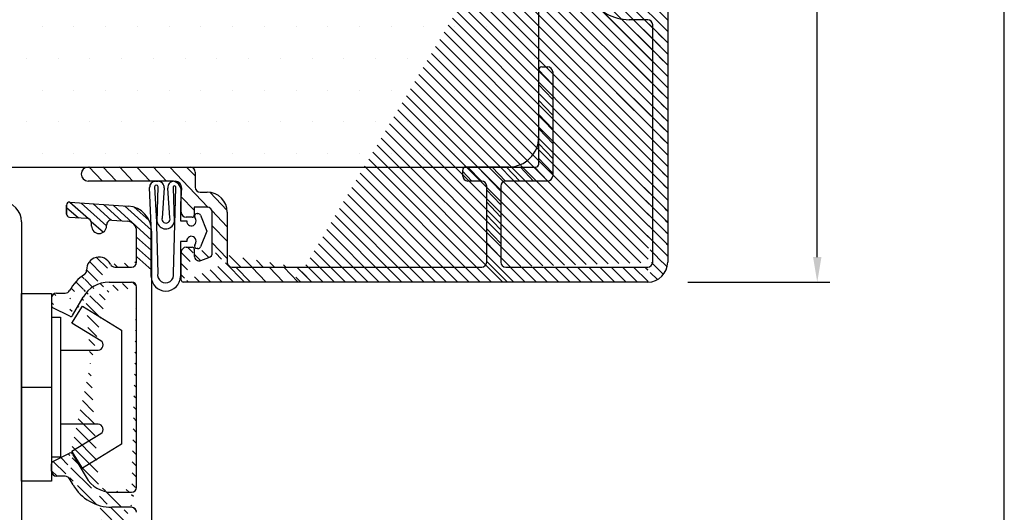
# Model space of a CAD drawing. Extents: x -283 to -87, y 462 to 746.
# Drawn here: x -185 to -87, y 619 to 668 of the extents above; entities that cross this region are included whole.
import ezdxf

# ---------------------------------------------------------------- set-up
doc = ezdxf.new("R2010")
doc.units = 0
doc.header["$LTSCALE"] = 0.2
doc.header["$PDSIZE"] = 5
doc.layers.get('Defpoints').update_dxf_attribs({"linetype": 'CONTINUOUS'})
for name, color, linetype in [('1', 7, 'CONTINUOUS'), ('ALU', 110, 'CONTINUOUS'), ('Gummitætning', 8, 'CONTINUOUS'), ('HOVED', 7, 'CONTINUOUS'), ('PLASTKNAP', 140, 'CONTINUOUS'), ('Træ', 15, 'CONTINUOUS')]:
    doc.layers.add(name, color=color, linetype=linetype)
doc.styles.add('ARIAL', font='arial.ttf')
doc.dimstyles.new('SALGDIM', dxfattribs={"dimtxt": 2, "dimasz": 2.5, "dimexe": 1.25, "dimexo": 4, "dimtad": 0, "dimdec": 1, "dimdsep": 46, "dimlunit": 6, "dimtxsty": 'ARIAL', "dimcen": 2.5, "dimclre": 1, "dimadec": 0, "dimazin": 0, "dimtfac": 1, "dimtdec": 1, "dimtmove": 0, "dimatfit": 3, "dimfxl": 0, "dimtolj": 1, "dimtzin": 0, "dimarcsym": 0})
pattern_1 = [(135, (-301.9804597541006, 409.558256106243), (-0.5612660075668221, -0.561266007566822), [])]

# ---------------------------------------------------------------- blocks, each defined once
blk = doc.blocks.new('*D38')
at = {"layer": '1', "color": 1, "lineweight": -2}
for p, q in [((-115.0955191138473, 707.5905531878074), (-104.4282420055915, 707.5905531878074)), ((-118.638520644492, 642.0905531878074), (-104.4282420055915, 642.0905531878074))]:
    blk.add_line(p, q, dxfattribs=at)
at = {"layer": '1', "color": 0, "lineweight": -2}
for p, q in [((-105.6782420055915, 705.0905531878074), (-105.6782420055915, 678.076057962705)), ((-105.6782420055915, 644.5905531878074), (-105.6782420055915, 671.6050484129097))]:
    blk.add_line(p, q, dxfattribs=at)
at = {"layer": '1', "color": 0}
for points in [[(-106.0949086722582, 705.0905531878074), (-105.2615753389248, 705.0905531878074), (-105.6782420055915, 707.5905531878074)], [(-106.0949086722582, 644.5905531878074), (-105.2615753389249, 644.5905531878074), (-105.6782420055915, 642.0905531878074)]]:
    blk.add_solid(points, dxfattribs=at)
at = {"layer": 'Defpoints', "color": 0}
for p in [(-119.0955191138473, 707.5905531878074), (-122.638520644492, 642.0905531878074), (-105.6782420055915, 642.0905531878074)]:
    blk.add_point(p, dxfattribs=at)
at = {"layer": '1', "color": 0, "insert": (-105.6782420055916, 674.8405531878074), "char_height": 2, "attachment_point": 5, "rotation": 90, "style": 'ARIAL'}
blk.add_mtext('\\A1;65,5', dxfattribs=at)

msp = doc.modelspace()

# ---------------------------------------------------------------- hatches: boundary and pattern name
at = {"layer": 'ALU'}
h = msp.add_hatch(dxfattribs=at)
h.set_pattern_fill('ANSI31', color=256, scale=0.25, angle=90, style=0)
h.set_pattern_definition(pattern_1)
edge = h.paths.add_edge_path()
edge.add_line((-120.638520644492, 704.6873289688741), (-120.638520644492, 644.0905531878074))
edge.add_line((-122.138520644492, 644.0905531878074), (-122.138520644492, 667.8082690497544))
edge.add_arc((-122.638520644492, 644.0905531878074), 2, 270, 360)
edge.add_line((-136.8385206444927, 643.5905531878074), (-122.638520644492, 643.5905531878074))
edge.add_arc((-122.638520644492, 644.0905531878074), 0.5, 270, 360)
edge.add_line((-122.638520644492, 642.0905531878074), (-157.8429938385307, 642.0905531878074))
h = msp.add_hatch(dxfattribs=at)
h.set_pattern_fill('ANSI31', color=256, scale=0.25, angle=90, style=0)
h.set_pattern_definition(pattern_1)
edge = h.paths.add_edge_path()
edge.add_line((-120.638520644492, 704.6873289688741), (-120.638520644492, 644.0905531878074))
edge.add_line((-122.138520644492, 670.3082690497544), (-122.138520644492, 690.8082690497544))
edge.add_arc((-122.638520644492, 670.3082690497544), 0.5, 270, 360)
edge.add_line((-124.4970687601653, 669.8082690497544), (-122.638520644492, 669.8082690497544))
edge.add_arc((-124.4970687601653, 672.8082690497544), 3, 210.0000000000151, 270)
edge.add_arc((-124.4970687601653, 672.8082690497544), 4.499999999999943, 210.0000000000151, 270)
edge.add_line((-122.638520644492, 668.3082690497544), (-124.4970687601653, 668.3082690497544))
edge.add_arc((-122.638520644492, 667.8082690497544), 0.5, 0, 90)
edge.add_line((-122.138520644492, 644.0905531878074), (-122.138520644492, 667.8082690497544))
edge.add_line((-128.4302163272132, 673.620680469547), (-127.0951449715194, 671.3082690497544))
edge.add_line((-128.6828582117905, 671.0582690497544), (-128.7364387372854, 671.1510732422088))
edge.add_line((-128.3941830771946, 670.5582690497544), (-128.6828582117905, 671.0582690497544))
edge.add_line((-129.1694514391784, 671.4010732422088), (-130.0385206444917, 671.4010732422088))
edge.add_arc((-129.1694514391784, 670.9010732422088), 0.4999999999999918, 30.00000000001508, 90)
edge.add_arc((-128.6294021700833, 673.5056804695472), 0.2299999999999852, 30.00000000001508, 116.5650511770955)
edge.add_line((-130.4113797714581, 672.871839486272), (-128.7322612970474, 673.7113987234774))
edge.add_arc((-130.3085206444921, 672.6661212323419), 0.2299999999999613, 116.5650511770955, 180)
edge.add_line((-130.5385206444917, 671.9010732422088), (-130.5385206444917, 672.6661212323419))
edge.add_arc((-130.0385206444917, 671.9010732422088), 0.5, 180, 270)
h = msp.add_hatch(dxfattribs=at)
h.set_pattern_fill('ANSI31', color=256, scale=0.25, angle=90, style=0)
h.set_pattern_definition(pattern_1)
edge = h.paths.add_edge_path()
edge.add_line((-120.638520644492, 704.6873289688741), (-120.638520644492, 644.0905531878074))
edge.add_arc((-122.638520644492, 693.3082690497544), 0.5000000000000568, 270, 360)
edge.add_line((-124.7857438947594, 692.8082690497544), (-122.638520644492, 692.8082690497544))
edge.add_line((-122.638520644492, 691.3082690497544), (-124.7857438947594, 691.3082690497544))
edge.add_arc((-122.638520644492, 690.8082690497544), 0.5, 0, 90)
edge.add_line((-122.138520644492, 670.3082690497544), (-122.138520644492, 690.8082690497544))
edge.add_arc((-124.7857438947594, 688.3082690497544), 4.5, 90, 149.9999999999849)
edge.add_line((-128.7364387372854, 690.4654648572999), (-128.6828582117905, 690.5582690497544))
edge.add_line((-127.3838201061135, 689.8082690497544), (-128.4302163272132, 687.9958576299617))
edge.add_arc((-124.7857438947594, 688.3082690497544), 3, 90, 149.9999999999849)
edge.add_arc((-129.1694514391784, 690.7154648572981), 0.5, 270, 329.9999999999849)
edge.add_line((-130.0385206444917, 690.2154648572999), (-129.1694514391784, 690.2154648572999))
edge.add_arc((-130.0385206444917, 689.7154648572981), 0.5, 90, 180)
edge.add_line((-130.5385206444917, 688.9504168671668), (-130.5385206444917, 689.7154648572999))
edge.add_line((-128.7322612970474, 687.9051393760332), (-130.4113797714581, 688.7446986132367))
edge.add_arc((-130.3085206444921, 688.9504168671668), 0.2300000000001504, 179.9999999999739, 243.4349488229045)
edge.add_arc((-128.6294021700833, 688.1108576299615), 0.2299999999999805, 243.4349488229161, 330.0000000000432)
edge.add_line((-122.138520644492, 693.3082690497544), (-122.138520644492, 699.0912839727283))
edge.add_arc((-123.138520644492, 699.0912839727283), 1, 0, 90)
edge.add_arc((-125.888520644492, 700.8412839727283), 1.250000000000129, 51.05755873104078, 308.9424412689592)
edge.add_arc((-124.4743070821187, 699.0912839727283), 1.000000000000114, 90, 128.942441269006)
edge.add_line((-123.138520644492, 700.0912839727283), (-124.4743070821187, 700.0912839727283))
edge.add_line((-124.4743070821187, 701.5912839727283), (-123.138520644492, 701.5912839727283))
edge.add_arc((-124.4743070821187, 702.5912839727283), 0.9999999999998865, 231.0575587310408, 270)
edge.add_arc((-123.138520644492, 702.5912839727283), 1, 270, 360)
h = msp.add_hatch(dxfattribs=at)
h.set_pattern_fill('ANSI31', color=256, scale=0.25, angle=90, style=0)
h.set_pattern_definition(pattern_1)
edge = h.paths.add_edge_path()
edge.add_line((-173.8998901346167, 567.8299657093015), (-181.3560906470993, 565.1093761865562))
edge.add_line((-176.487686618435, 568.4775966623987), (-174.4166765467726, 569.2381340938267))
edge.add_arc((-176.6586966900959, 568.9474429727928), 0.5, 180, 289.9999999999893)
edge.add_line((-177.1586966900977, 572.841283972792), (-177.1586966900977, 568.9474839727922))
edge.add_arc((-179.1586966900959, 571.841283972792), 0.5, 0, 90)
edge.add_line((-178.6586966900977, 568.0374839727923), (-178.6586966900977, 571.841283972792))
edge.add_arc((-179.1586966900959, 568.0375179727929), 0.5, 289.9999999999893, 360)
edge.add_arc((-174.7586966900963, 570.1778267146132), 2.5, 290.000000000047, 360)
edge.add_line((-172.2586966900981, 575.2781838742507), (-172.2586966900981, 570.1778267146132))
edge.add_line((-173.7586966900981, 570.1778267146132), (-173.7586966900981, 573.9868960267726))
edge.add_arc((-174.7586966900963, 570.1778267146132), 1.000000000000177, 289.9999999999893, 360)
edge.add_line((-179.7876966900967, 567.2764839727919), (-178.9876966900974, 567.5676839727915))
edge.add_arc((-179.958696690097, 567.7463419727923), 0.5, 180, 289.9999999999893)
edge.add_arc((-181.458696690097, 565.3912839727931), 0.3, 180, 289.9999999999893)
edge.add_line((-181.7586966900963, 568.0912839727938), (-181.7586966900981, 565.3912839727913))
edge.add_arc((-181.2586966900963, 568.091283972792), 0.5, 90, 180)
edge.add_line((-181.2586966900981, 568.591283972792), (-180.6586966900977, 568.591283972792))
edge.add_arc((-180.6586966900959, 568.3912839727931), 0.2, 0, 90)
edge.add_line((-180.458696690097, 568.3912839727913), (-180.458696690097, 567.7463839727919))
edge.add_arc((-180.2586966900963, 572.1412839727931), 0.2, 90, 180)
edge.add_line((-179.1586966900977, 572.341283972792), (-180.2586966900981, 572.341283972792))
edge.add_line((-180.458696690097, 572.1412839727913), (-180.458696690097, 571.7912839727909))
edge.add_line((-180.6586966900977, 571.591283972792), (-181.2586966900981, 571.591283972792))
edge.add_arc((-180.6586966900959, 571.7912839727909), 0.2, 270, 360)
edge.add_arc((-181.2586966900963, 572.091283972792), 0.5, 180, 270)
edge.add_line((-181.7586966900981, 572.091283972792), (-181.7586966900981, 572.5716579727908))
edge.add_line((-181.458696690097, 573.0912739727922), (-181.7586966900981, 573.6108889727915))
edge.add_line((-181.7586966900981, 572.5716579727908), (-181.458696690097, 573.0912739727922))
edge.add_arc((-181.0086966900963, 575.341283972792), 0.75, 0, 180)
edge.add_line((-181.7586966900981, 573.6108889727915), (-181.7586966900981, 575.341283972792))
edge.add_line((-179.7586966900981, 573.841283972792), (-178.1586966900977, 573.841283972792))
edge.add_arc((-179.7586966900963, 574.341283972792), 0.5, 180, 270)
edge.add_line((-180.2586966900981, 575.341283972792), (-180.2586966900981, 574.341283972792))
edge.add_arc((-178.1586966900959, 572.841283972792), 1, 0, 90)
edge.add_arc((-172.7586966900963, 575.2781838742525), 0.5, 0, 90)
edge.add_line((-173.2586966900981, 575.7781838742507), (-172.7586966900981, 575.7781838742507))
edge.add_arc((-173.2586966900963, 576.2781838742525), 0.5, 180, 270)
edge.add_line((-173.7586966900981, 578.2781838742507), (-173.7586966900981, 576.2781838742507))
edge.add_line((-175.2586966900981, 576.2781838742507), (-175.2586966900981, 578.1903438546836))
edge.add_arc((-173.2586966900963, 576.2781838742525), 1.999999999999834, 180, 246.4218215217639)
edge.add_arc((-174.2586966900963, 573.9868960267744), 0.5000000000002274, 1.302755197527456e-11, 66.42182152182205)
edge.add_arc((-173.2586966900963, 578.1903438546836), 1.999999999999834, 113.5781784782361, 180)
edge.add_arc((-174.2586966900963, 580.4816317021617), 0.5000000000002274, 293.578178478178, 360)
edge.add_line((-173.7586966902745, 582.5912839727265), (-173.7586966902745, 580.4816183796814))
edge.add_arc((-173.2586966900963, 578.2781838742525), 0.5, 90, 180)
edge.add_line((-172.7586966900981, 578.7781838742507), (-173.2586966900981, 578.7781838742507))
edge.add_arc((-172.7586966900963, 579.2781838742525), 0.5, 270, 360)
edge.add_line((-172.2586966902745, 647.1873289688705), (-172.2586966902745, 579.2781705465753))
edge.add_line((-174.9586966902752, 584.5912839727265), (-174.2586966902745, 584.5912839727265))
edge.add_line((-175.2586966902745, 584.2912839727272), (-174.9586966902752, 584.5912839727265))
edge.add_line((-175.5586966902756, 584.5912839727265), (-175.2586966902745, 584.2912839727272))
edge.add_line((-176.5059199405423, 584.5912839727265), (-175.5586966902756, 584.5912839727265))
edge.add_arc((-176.5059199405423, 587.5912839727283), 3, 210.0000000000151, 270)
edge.add_arc((-176.5059199405423, 587.5912839727283), 4.5, 210.0000000000151, 270)
edge.add_line((-174.2586966902745, 583.0912839727265), (-176.5059199405423, 583.0912839727265))
edge.add_arc((-174.2586966902745, 582.5912839727283), 0.5, 0, 90)
edge.add_line((-173.7586966902745, 582.3825718202046), (-173.7586966902745, 582.5912839727265))
edge.add_line((-173.7586966902745, 585.0912839727265), (-173.7586966902745, 605.5912839727265))
edge.add_arc((-174.2586966902745, 585.0912839727283), 0.5, 270, 360)
edge.add_line((-180.1503923729961, 587.9036953925191), (-179.1039961518964, 586.0912839727265))
edge.add_line((-180.8896274849612, 585.6840881651827), (-181.7586966902745, 585.6840881651827))
edge.add_arc((-180.8896274849594, 585.1840881651827), 0.4999999999999918, 30.00000000001508, 90)
edge.add_line((-180.4030342575734, 585.3412839727265), (-180.4566147830683, 585.4340881651827))
edge.add_arc((-181.7586966902745, 586.1840881651827), 0.5, 180, 270)
edge.add_line((-182.2586966902745, 586.1840881651827), (-182.2586966902745, 586.949136155314))
edge.add_line((-182.131555817241, 587.1548544092442), (-180.4524373428303, 587.9944136464495))
edge.add_arc((-182.028696690275, 586.9491361553158), 0.2300000000001887, 116.5650511771537, 180.0000000000261)
edge.add_arc((-180.3495782158643, 587.7886953925193), 0.2299999999999852, 30.00000000001508, 116.5650511770955)
edge.add_line((-173.7586966902745, 608.0912839727265), (-173.7586966902745, 619.0912839727265))
edge.add_arc((-174.2586966902745, 608.0912839727283), 0.5, 270, 360)
edge.add_line((-176.2172448059482, 607.5912839727265), (-174.2586966902745, 607.5912839727265))
edge.add_arc((-176.2172448059464, 603.0912839727283), 4.499999999999947, 90, 149.9999999999849)
edge.add_arc((-176.2172448059464, 603.0912839727283), 3.000000000000057, 90, 149.9999999999849)
edge.add_line((-174.2586966902745, 606.0912839727265), (-176.2172448059482, 606.0912839727265))
edge.add_arc((-174.2586966902745, 605.5912839727283), 0.5, 0, 90)
edge.add_line((-180.4030342575734, 604.8412839727265), (-180.1143591229775, 605.3412839727265))
edge.add_line((-180.4566147830683, 604.7484797802721), (-180.4030342575734, 604.8412839727265))
edge.add_arc((-180.8896274849594, 604.9984797802721), 0.5, 270, 329.9999999999849)
edge.add_line((-178.8153210173004, 604.5912839727265), (-180.1503923729961, 602.2788725529339))
edge.add_line((-180.4524373428303, 602.1881542990053), (-182.131555817241, 603.0277135362088))
edge.add_line((-182.2586966902745, 603.233431790139), (-182.2586966902745, 603.9984797802721))
edge.add_arc((-181.7586966902745, 603.9984797802721), 0.5, 90, 180)
edge.add_line((-181.7586966902745, 604.4984797802721), (-180.8896274849612, 604.4984797802721))
edge.add_arc((-180.3495782158643, 602.3938725529355), 0.2300000000000203, 243.4349488229045, 329.999999999967)
edge.add_line((-173.7586966902745, 621.5912839727265), (-173.7586966902745, 641.5912839727283))
edge.add_arc((-174.2586966902745, 621.5912839727283), 0.5, 270, 360)
edge.add_line((-176.2172448059482, 621.0912839727265), (-174.2586966902745, 621.0912839727265))
edge.add_line((-174.2586966902745, 619.5912839727265), (-176.2172448059482, 619.5912839727265))
edge.add_arc((-174.2586966902745, 619.0912839727283), 0.5, 0, 90)
edge.add_arc((-176.2172448059464, 624.0912839727283), 3, 210.0000000000151, 270)
edge.add_line((-180.1143591229775, 621.8412839727265), (-180.4030342575734, 622.3412839727265))
edge.add_arc((-176.2172448059464, 624.0912839727283), 4.5, 210.0000000000151, 270)
edge.add_arc((-180.8896274849594, 622.1840881651827), 0.499999999999901, 30.00000000003286, 90)
edge.add_line((-180.4030342575734, 622.3412839727265), (-180.4566147830683, 622.4340881651827))
edge.add_line((-180.1503923729961, 624.9036953925191), (-178.8153210173004, 622.5912839727265))
edge.add_arc((-180.3495782158643, 624.7886953925193), 0.2299999999999852, 30.00000000001508, 116.5650511770955)
edge.add_line((-182.131555817241, 624.1548544092442), (-180.4524373428303, 624.9944136464495))
edge.add_arc((-182.028696690275, 623.9491361553158), 0.2300000000001319, 116.5650511770955, 180.0000000000261)
edge.add_line((-182.2586966902745, 623.1840881651827), (-182.2586966902745, 623.949136155314))
edge.add_arc((-181.7586966902745, 623.1840881651827), 0.5, 180, 270)
edge.add_line((-180.8896274849612, 622.6840881651809), (-181.7586966902745, 622.6840881651827))
edge.add_line((-176.5059199405423, 642.0912839727283), (-174.2586966902745, 642.0912839727283))
edge.add_arc((-176.5059199405423, 639.0912839727283), 3, 90, 149.9999999999849)
edge.add_arc((-174.2586966902745, 641.5912839727283), 0.5, 0, 90)
edge.add_arc((-180.8922623804337, 641.491283972728), 0.5, 270, 331.314597985897)
edge.add_line((-180.1645190230756, 638.7544044772552), (-179.1039961518964, 640.5912839727283))
edge.add_arc((-176.5059199405423, 639.0912839727283), 4.499999999999999, 123.3830827856337, 151.3145979858971)
edge.add_line((-180.4271668229321, 638.6755190390544), (-182.1481394093753, 639.5360053322769))
edge.add_line((-181.7586966902745, 640.9912839727261), (-180.8922623804356, 640.9912839727261))
edge.add_arc((-181.7586966902745, 640.491283972728), 0.5, 90, 180)
edge.add_line((-182.2586966902745, 640.4912839727261), (-182.2586966902745, 639.7148907704762))
edge.add_arc((-182.0586966902738, 639.7148907704781), 0.1999999999999886, 180, 243.4349488229045)
edge.add_arc((-180.3377241038306, 638.8544044772556), 0.2000000000000391, 243.4349488229045, 330.0000000000319)
edge.add_arc((-175.9275578601901, 644.0912839727283), 0.5000000000000208, 205.3769335251434, 270)
edge.add_line((-175.9275578601919, 643.5912839727283), (-174.2586966902745, 643.5912839727283))
edge.add_arc((-174.2586966902745, 644.0912839727283), 0.5, 270, 360)
edge.add_arc((-177.5086966902745, 643.3412839727283), 1.249999999999963, 25.37693352514341, 182.4545878143613)
edge.add_arc((-179.2570910305549, 643.2663357847981), 0.4999999999999947, 303.3830827856337, 362.4545878143613)
h = msp.add_hatch(dxfattribs=at)
h.set_pattern_fill('ANSI31', color=256, scale=0.25, angle=90, style=0)
h.set_pattern_definition(pattern_1)
edge = h.paths.add_edge_path()
edge.add_arc((-166.6885206444931, 645.0186947260648), 0.5000000000000678, 289.9999999999893, 360)
edge.add_line((-167.3175105728296, 644.2576722282596), (-166.5175105728304, 644.5488484156725))
edge.add_arc((-167.4885206444924, 644.7275185386519), 0.5000000000000568, 180, 289.9999999999893)
edge.add_line((-161.8429938385307, 642.0905531878074), (-169.0885206444927, 642.0905531878074))
edge.add_arc((-168.1885206444931, 645.3724609740442), 0.1999999999999886, 359.999999999974, 450)
edge.add_line((-168.7885206444917, 645.5724609740431), (-168.1885206444931, 645.5724609740431))
edge.add_arc((-168.7885206444917, 645.0724609740431), 0.5, 90, 180)
edge.add_line((-167.9885206444924, 645.3724609740442), (-167.9885206444924, 644.7275185386519))
edge.add_line((-169.2885206444917, 642.2905531878081), (-169.2885206444917, 645.0724609740431))
edge.add_arc((-169.0885206444927, 642.2905531878081), 0.1999999999999318, 180.0000000000261, 270)
edge.add_arc((-164.1885206444931, 644.0905531878074), 0.5, 180, 270)
edge.add_line((-164.1885206444931, 643.5905531878074), (-157.8429938385307, 643.5905531878074))
h = msp.add_hatch(dxfattribs=at)
h.set_pattern_fill('ANSI31', color=256, scale=0.25, angle=90, style=0)
h.set_pattern_definition(pattern_1)
edge = h.paths.add_edge_path()
edge.add_line((-122.638520644492, 642.0905531878074), (-157.8429938385307, 642.0905531878074))
edge.add_line((-157.8429938385307, 643.5905531878074), (-139.2385206444924, 643.5905531878074))
edge.add_line((-136.8385206444927, 643.5905531878074), (-122.638520644492, 643.5905531878074))
at = {"layer": 'Træ'}
h = msp.add_hatch(dxfattribs=at)
h.set_pattern_fill('DOTS', color=256, scale=2, style=0)
h.set_pattern_definition([(0, (-1683.385280219056, -618.2602520200694), (1.5875, 3.175), [0, -3.175])])
h.paths.add_polyline_path([(-133.5385206444917, 701.6520759299523, -0.1550999589890473), (-133.6014516320902, 702.437131534593, 0.009489082587891275), (-133.5385206444917, 702.7341615045506), (-133.5385206444917, 704.5905531878074, 0.4142135623730951), (-136.5385206444917, 707.5905531878074), (-165.6385206444938, 707.5905531878071), (-165.638520644492, 702.5905531878074), (-169.638520644492, 702.5905531878076), (-169.638520644492, 707.5905531878074), (-181.6385206444938, 707.5905531878074), (-185.638520644492, 707.5905531878074), (-195.638520644492, 707.5905531878074), (-195.638520644492, 702.5905531878074), (-199.638520644492, 702.5905531878074), (-199.6385206444918, 707.5905531878074), (-200.82929178218, 707.5905531878074), (-204.82929178218, 707.5905531878074), (-224.138520644492, 707.5905531878074, 0.4142135623730951), (-225.638520644492, 706.0905531878074), (-225.638520644492, 702.5905531878071), (-235.638520644492, 702.5905531878074), (-235.638520644492, 706.0905531878074, 0.4142135623730951), (-237.138520644492, 707.5905531878074), (-240.138520644492, 707.5905531878074), (-246.638520644492, 707.5905531878074, 0.4142135623730951), (-249.638520644492, 704.5905531878074), (-249.638520644492, 672.5905531878074, 0.4142135623730951), (-246.638520644492, 669.5905531878074), (-228.5385206444917, 669.5905531878074, 0.4142135623730951), (-227.0385206444917, 671.0905531878074), (-227.0385206444919, 676.5905531878074), (-214.6385206444918, 676.5905531878074), (-214.638520644492, 671.0905531878074, 0.4142135623730951), (-213.138520644492, 669.5905531878074), (-201.138520644492, 669.5905531878074, -0.4142135623730951), (-199.638520644492, 668.0905531878074), (-199.6385206444922, 656.339268296268), (-199.597471936755, 656.2416630336687, -0.3011506493818599), (-199.638520644492, 656.0246228657801), (-199.638520644492, 655.0905531878074, 0.4142135623730951), (-198.138520644492, 653.5905531878074), (-157.8429938385307, 653.5905531878074), (-136.5385206444917, 653.5905531878074, 0.4142135623730951), (-133.5385206444917, 656.5905531878074)])
h = msp.add_hatch(dxfattribs=at)
h.set_pattern_fill('DOTS', color=256, scale=2, style=0)
h.set_pattern_definition([(0, (-201.9804597541006, 409.558256106243), (1.5875, 3.175), [0, -3.175])])
h.paths.add_polyline_path([(-235.7586966902745, 580.1093761864944), (-225.2586966902745, 580.1093761864926)], flags=17)
h.paths.add_polyline_path([(-212.0586966902738, 660.1093761864944), (-212.0586966902738, 661.6093761864944)], flags=16)
h.paths.add_polyline_path([(-229.5586966902738, 660.1093761864944), (-212.0586966902738, 660.1093761864944)], flags=16)
h.paths.add_polyline_path([(-229.5586966902738, 664.6093761864944), (-229.5586966902738, 660.1093761864944)], flags=17)
h.paths.add_polyline_path([(-245.7586966902745, 666.1093761864944), (-233.8586966902749, 666.1093761864944)], flags=17)
h.paths.add_polyline_path([(-236.1122500808688, 564.1093761864944), (-235.7586966902745, 564.4629295770868)], flags=17)
edge = h.paths.add_edge_path()
edge.add_arc((-186.7587148054736, 586.2857491069352), 1.5, 276.9093721970013, 359.9993273668559)
edge.add_line((-225.2586966902745, 580.1093761864939), (-186.5782659631741, 584.796642591164))
edge.add_line((-245.7536359851496, 576.1093761864944), (-247.2536359851496, 576.1093761864944))
edge.add_line((-245.7536359851496, 576.1093761864944), (-244.8001869144486, 570.7719235307235))
edge.add_arc((-247.2536359851496, 577.6093761864944), 1.5, 180, 270)
edge.add_line((-235.7586966902745, 573.6093761864944), (-235.7586966902745, 580.1093761864926))
edge.add_line((-190.2586966902745, 650.1093761864944), (-201.2586966902745, 650.1093761864944))
edge.add_line((-201.2586966902745, 642.6093761864944), (-201.2586966902745, 650.1093761864944))
edge.add_line((-205.2586966902745, 642.6093761864944), (-201.2586966902745, 642.6093761864944))
edge.add_line((-205.2586966902745, 661.6093761864944), (-205.2586966902745, 642.6093761864944))
edge.add_arc((-206.7586966902745, 661.6093761864926), 1.5, 0, 90)
edge.add_line((-210.5586966902738, 663.1093761864944), (-206.7586966902745, 663.1093761864944))
edge.add_arc((-210.5586966902738, 661.6093761864926), 1.5, 90, 180)
edge.add_arc((-231.0586966902738, 664.6093761864926), 1.5, 0, 90)
edge.add_line((-245.7586966902745, 666.1093761864944), (-231.0586966902738, 666.1093761864944))
edge.add_arc((-245.7586966902745, 663.1093761864926), 3, 90, 180)
edge.add_line((-185.2586966902745, 648.1093761864944), (-185.2586966902745, 586.2857314974407))
edge.add_arc((-187.2586966902745, 648.1093761864926), 2, 0, 90)
edge.add_line((-190.2586966902745, 650.1093761864944), (-187.2586966902745, 650.1093761864944))
edge.add_line((-248.7536359851496, 577.6093761864944), (-248.7586966902745, 663.1093761864926))
edge.add_arc((-238.8913403963747, 571.8138125967256), 6.000000000001352, 190.000000000006, 251.9177108639331)
edge.add_line((-240.7536359851496, 565.6093761864944), (-240.7536359851496, 566.1101422749019))
edge.add_arc((-239.2536359851496, 565.6093761864944), 1.5, 180, 270)
edge.add_line((-239.2536359851496, 564.1093761864944), (-236.1122500808688, 564.1093761864944))
edge.add_line((-235.7586966902745, 564.4629295770868), (-235.7586966902745, 570.6093761864944))
edge.add_line((-236.7585898850266, 564.1093761864944), (-236.1122500808688, 564.1093761864944))
edge.add_line((-239.7919532040869, 564.1093761864944), (-236.7585898850266, 564.1093761864944))
edge.add_line((-235.7586966902745, 573.6093761864944), (-239.7586966902745, 573.6093761864944))
edge.add_line((-235.7586966902745, 570.6093761864944), (-239.7586966902745, 570.6093761864944))
edge.add_line((-239.7586966902745, 573.6093761864944), (-239.7586966902745, 570.6093761864944))

# ---------------------------------------------------------------- linework, layer by layer
at = {"layer": '1', "color": 112}
msp.add_line((-178.5885206444927, 653.5905531878074), (-168.388520644492, 653.5905531878074), dxfattribs=at)
at = {"layer": '1'}
for p, q in [((-171.7798546320319, 648.1242371299016), (-171.7609406923784, 647.7516459026032)), ((-185.2586966902745, 622.2162839727301), (-185.2586966902745, 640.9662839727301)), ((-182.2586966902745, 623.1840881651846), (-182.2586966902745, 623.9491361553177))]:
    msp.add_line(p, q, dxfattribs=at)
at = {"layer": '1', "color": 1}
for points in [[(-86.96912013218116, 462.2926326409748), (-86.96912013218116, 745.7926326409748), (-282.9691201321812, 745.7926326409748), (-282.9691201321812, 462.2926326409748)], [(-86.96911599019222, 462.2926280335308), (-86.96911599019222, 745.7926280335308), (-282.9691159901922, 745.7926280335308), (-282.9691159901922, 462.2926280335308)]]:
    msp.add_lwpolyline(points, close=True, dxfattribs=at)
at = {"layer": 'ALU'}
for p, q in [((-120.638520644492, 704.6873289688741), (-120.638520644492, 644.0905531878074)), ((-122.638520644492, 668.3082690497544), (-124.4970687601653, 668.3082690497544)), ((-122.138520644492, 644.0905531878074), (-122.138520644492, 667.8082690497544)), ((-132.1427987954262, 661.8277344616872), (-133.5441003544092, 663.3030004346992)), ((-133.5385206444917, 653.8905531878066), (-133.5385206444917, 663.2905531878081)), ((-133.2385206444924, 663.5905531878074), (-132.638520644492, 663.5905531878074)), ((-132.138520644492, 663.0905531878074), (-132.138520644492, 652.6905531878077)), ((-132.1518404037533, 660.3641762484817), (-133.5531419627364, 661.8394422214938)), ((-132.1497700188961, 658.7927890591345), (-133.5510715778792, 660.2680550321465)), ((-132.1385509737543, 657.3603326100813), (-133.5398525327373, 658.8355985830933)), ((-132.1385959355762, 655.9333622252609), (-133.5398974945592, 657.4086281982729)), ((-132.1384567680323, 654.4287755407681), (-133.5397583270153, 655.9040415137802)), ((-132.1424369598103, 653.0027431578396), (-133.5437385187934, 654.4780091308517)), ((-178.5885206444927, 653.5905531878074), (-168.388520644492, 653.5905531878074)), ((-177.2010683187962, 652.2007937410181), (-178.5388088485574, 653.6039141329566)), ((-175.7899672236276, 652.2007937410181), (-177.1277077533889, 653.6039141329566)), ((-174.1335608500196, 652.1904872294363), (-175.4713013797809, 653.5936076213748)), ((-172.4016571539335, 652.1704793997219), (-173.7393976836947, 653.5735997916604)), ((-170.7544101458059, 652.1888222281236), (-172.0921506755672, 653.5919426200621)), ((-166.6138267016941, 649.5480351950823), (-170.4337980973726, 653.5865543842472)), ((-167.8903463580239, 652.6957959457955), (-168.7416813317955, 653.557526198919)), ((-167.888520644492, 653.0905531878074), (-167.888520644492, 651.5724609740431)), ((-140.210690350882, 652.1904776384149), (-141.1468211801571, 653.1748089588195)), ((-141.138520644492, 652.6905531878077), (-141.138520644492, 653.2905531878081)), ((-140.8385206444927, 653.5905531878074), (-133.8385206444927, 653.5905531878074)), ((-136.5385206444917, 653.5905531878074), (-140.8385206444927, 653.5905531878082)), ((-139.2928311497062, 652.1935697837098), (-140.6245446542625, 653.5895870652098)), ((-137.3447745642356, 651.20442856608), (-139.6199755085836, 653.5903274920606)), ((-136.8495479269518, 652.1650336177786), (-138.2075533922598, 653.589348248777)), ((-135.4414656969834, 652.1911672328526), (-136.7630178297377, 653.5852816557094)), ((-134.0434891717996, 652.1906032807951), (-135.3659105664483, 653.5716835055875)), ((-132.6366273341459, 652.1912669794749), (-133.9688525470588, 653.5854053798853)), ((-170.2885206444917, 652.1905531878077), (-178.5885206444927, 652.1905531878077)), ((-139.2385206444924, 652.1905531878077), (-140.638520644492, 652.1905531878077)), ((-132.638520644492, 652.1905531878077), (-136.8385206444927, 652.1905531878077)), ((-169.2885206444917, 649.0724609740431), (-169.2885206444917, 651.1905531878077)), ((-167.388520644492, 651.0724609740431), (-166.6885206444931, 651.0724609740431)), ((-164.7166583347216, 649.2707194436116), (-166.407670324098, 651.0471386926481)), ((-137.3664418804256, 649.8310998047721), (-138.7677434394086, 651.3063657777841)), ((-138.7385206444924, 644.0905531878074), (-138.7385206444924, 651.6905531878077)), ((-137.3385206444927, 651.6905531878077), (-137.3385206444927, 644.0905531878074)), ((-180.4377697481523, 650.0905531878055), (-174.584305505914, 649.68123909452)), ((-180.4377697481523, 650.0905531878055), (-174.5843055059158, 649.68123909452)), ((-180.4377697481523, 650.0905531878055), (-178.5791181926193, 648.4323270228281)), ((-179.3039049064394, 649.9837725605084), (-176.7585711936786, 647.7285867876976)), ((-168.0039713056706, 649.2683293610821), (-169.2911276444934, 650.6124007116507)), ((-137.3443956003061, 648.6195485558026), (-138.7456971592892, 650.0948145288146)), ((-180.7697116929087, 649.5546913639246), (-179.5760523926917, 648.5271620831952)), ((-180.7586966902745, 648.8890862644533), (-180.7586966902745, 649.7912839727254)), ((-180.7586966902745, 649.7912839727272), (-180.7586966902745, 648.8890862644552)), ((-178.1121682593784, 649.9220015872688), (-176.3026154964687, 648.2879888646764)), ((-177.0828808167225, 649.8390565161144), (-175.2733280538127, 648.205043793522)), ((-176.0959238590849, 649.7872659597294), (-172.2587770473522, 646.2740374208804)), ((-174.9763937573302, 649.7199149302471), (-172.272537505964, 647.2928475040674)), ((-174.0032850409098, 649.5722084053848), (-172.4909577558071, 648.2441905064131)), ((-166.6885206444931, 649.5724609740431), (-167.9885206444924, 649.5724609740431)), ((-167.9885206444924, 649.5724609740431), (-167.9885206444924, 648.7724609740438)), ((-164.7269760023814, 647.6576448798082), (-166.2079927309669, 649.2154003504588)), ((-166.1885206444931, 645.0186947260648), (-166.1885206444931, 649.0724609740431)), ((-164.6885206444931, 649.0724609740431), (-164.6885206444931, 644.0905531878074)), ((-180.4796236323982, 648.589817049375), (-178.7238184534035, 648.4670391908152)), ((-178.2916579943717, 648.1458307456862), (-177.0733553335479, 647.081978348762)), ((-176.2238184534035, 648.2922221609555), (-174.6889402165307, 648.1848930191303)), ((-168.1885206444931, 648.5724609740431), (-168.7885206444917, 648.5724609740431)), ((-137.3443956003061, 647.3419132512761), (-138.7456971592892, 648.8171792242881)), ((-178.2586966902745, 647.6912839727269), (-178.2586966902745, 647.9682571656853)), ((-176.7586966902745, 647.6912839727269), (-176.7586966902745, 647.7934401358256)), ((-173.7586966902745, 644.0912839727283), (-173.7586966902745, 647.1873289688705)), ((-172.2586966902745, 647.1873289688705), (-172.2586966902745, 579.2781705465753)), ((-164.709355250184, 646.1688349459455), (-166.1903719787695, 647.7265904165961)), ((-137.3497910189622, 645.9759820447637), (-138.7510925779452, 647.4512480177757)), ((-173.7695884767372, 646.5906763600356), (-172.2572611916346, 645.2626584610639)), ((-173.7695884767372, 645.5374210826412), (-172.2572611916346, 644.2094031836696)), ((-169.2885206444917, 642.2905531878081), (-169.2885206444917, 645.0724609740431)), ((-168.7885206444917, 645.5724609740431), (-168.1885206444931, 645.5724609740431)), ((-167.9885206444924, 645.3724609740442), (-167.9885206444924, 644.7275185386519)), ((-164.7207755530055, 644.4892854924633), (-166.1882095292285, 646.0116644807299)), ((-137.3372809272137, 644.5382227199857), (-138.7385824861967, 646.0134886929977)), ((-173.7390358480784, 644.6215466364849), (-172.2267085629758, 643.2935287375133)), ((-167.3175105728296, 644.2576722282596), (-166.5175105728304, 644.5488484156725)), ((-136.6472154452758, 642.093081014003), (-138.7276332119877, 644.1517381266856)), ((-175.9275578601919, 643.5912839727283), (-174.2586966902745, 643.5912839727283)), ((-164.1885206444931, 643.5905531878074), (-157.8429938385307, 643.5905531878074)), ((-162.3801059135542, 642.0995213848639), (-163.8153707765607, 643.5905415696054)), ((-160.8019737902014, 642.090031069202), (-162.2372386532079, 643.5810512539435)), ((-159.0525778042661, 642.088556929215), (-160.4832351510236, 643.5903238534197)), ((-157.6437397874779, 642.1015316629466), (-159.0450413464609, 643.5767976359587)), ((-157.8429938385307, 643.5905531878074), (-139.2385206444924, 643.5905531878074)), ((-136.8385206444927, 643.5905531878074), (-122.638520644492, 643.5905531878074)), ((-176.5059199405423, 642.0912839727283), (-174.2586966902745, 642.0912839727283)), ((-161.8429938385307, 642.0905531878074), (-169.0885206444927, 642.0905531878074)), ((-157.8429938385307, 642.0905531878074), (-165.0885206444927, 642.0905531878074)), ((-122.638520644492, 642.0905531878074), (-157.8429938385307, 642.0905531878074)), ((-173.7586966902745, 621.5912839727265), (-173.7586966902745, 641.5912839727283)), ((-182.2586966902745, 640.4912839727261), (-182.2586966902745, 639.7148907704762)), ((-181.7586966902745, 640.9912839727261), (-180.8922623804356, 640.9912839727261)), ((-180.1645190230756, 638.7544044772552), (-179.1039961518964, 640.5912839727283)), ((-180.4271668229321, 638.6755190390544), (-182.1481394093753, 639.5360053322769)), ((-182.131555817241, 624.1548544092442), (-180.4524373428303, 624.9944136464495)), ((-180.1503923729961, 624.9036953925191), (-178.8153210173004, 622.5912839727265)), ((-182.2586966902745, 623.1840881651827), (-182.2586966902745, 623.949136155314)), ((-180.8896274849612, 622.6840881651809), (-181.7586966902745, 622.6840881651827)), ((-180.4030342575734, 622.3412839727265), (-180.4566147830683, 622.4340881651827)), ((-180.1143591229775, 621.8412839727265), (-180.4030342575734, 622.3412839727265)), ((-176.2172448059482, 621.0912839727265), (-174.2586966902745, 621.0912839727265)), ((-174.2586966902745, 619.5912839727265), (-176.2172448059482, 619.5912839727265))]:
    msp.add_line(p, q, dxfattribs=at)
for centre, radius, start, end in [((-124.4970687601653, 672.8082690497544), 4.499999999999943, 210.0000000000151, 270), ((-122.638520644492, 667.8082690497544), 0.5, 0, 90), ((-133.2385206444924, 663.2905531878081), 0.3000000000000682, 90, 180.0000000000261), ((-132.638520644492, 663.0905531878074), 0.5, 0, 90), ((-178.5885206444927, 652.8905531878085), 0.7000000000000455, 90, 270), ((-168.388520644492, 653.0905531878074), 0.5, 0, 90), ((-140.8385206444927, 653.2905531878081), 0.3000000000000682, 90, 180.0000000000261), ((-133.8385206444927, 653.8905531878066), 0.2999999999999545, 270, 0), ((-170.2885206444917, 651.1905531878077), 1, 0, 90), ((-140.638520644492, 652.6905531878077), 0.5, 180, 270), ((-139.2385206444924, 651.6905531878077), 0.5, 0, 90), ((-136.8385206444927, 651.6905531878077), 0.5, 90, 180), ((-132.638520644492, 652.6905531878077), 0.5, 270, 0), ((-167.388520644492, 651.5724609740431), 0.5, 180, 270), ((-166.6885206444931, 649.0724609740431), 2, 0, 90), ((-180.4586966902734, 649.7912839727272), 0.3000000000000682, 86.00000000001648, 180), ((-180.4586966902752, 649.7912839727272), 0.3000000000000241, 86.00000000001648, 180), ((-174.7586966902745, 647.1873289688705), 2.500000000000004, 0, 86.00000000001648), ((-174.7586966902745, 647.1873289688705), 2.5, 0, 86.00000000001648), ((-168.7885206444917, 649.0724609740431), 0.5, 180, 270), ((-166.6885206444931, 649.0724609740431), 0.5, 0, 90), ((-180.4586966902752, 648.8890862644552), 0.2999999999999634, 180, 266.0000000000165), ((-180.4586966902752, 648.8890862644552), 0.3000000000000114, 180, 266.0000000000165), ((-178.7586966902745, 647.9682571656853), 0.5, 0, 86.00000000001648), ((-176.2586966902745, 647.7934401358256), 0.5000000000000023, 86.00000000001648, 180), ((-174.7586966902745, 647.1873289688705), 0.9999999999999432, 0, 86.00000000001648), ((-174.7586966902745, 647.1873289688705), 1, 0, 86.00000000001648), ((-168.1885206444931, 648.7724609740438), 0.1999999999999886, 270, 2.605510395054913e-11), ((-177.5086966902745, 647.6912839727269), 0.75, 180, 0), ((-168.7885206444917, 645.0724609740431), 0.5, 90, 180), ((-168.1885206444931, 645.3724609740442), 0.1999999999999886, 359.999999999974, 90), ((-177.5086966902745, 643.3412839727283), 1.249999999999963, 25.37693352514338, 182.4545878143613), ((-174.2586966902745, 644.0912839727283), 0.5, 270, 0), ((-167.4885206444924, 644.7275185386519), 0.5000000000000568, 180, 289.9999999999893), ((-166.6885206444931, 645.0186947260648), 0.5000000000000678, 289.9999999999893, 0), ((-164.1885206444931, 644.0905531878074), 0.5, 180, 270), ((-139.2385206444924, 644.0905531878074), 0.5, 270, 0), ((-136.8385206444927, 644.0905531878074), 0.5, 180, 270), ((-122.638520644492, 644.0905531878074), 0.5, 270, 0), ((-122.638520644492, 644.0905531878074), 2, 270, 0), ((-179.2570910305549, 643.2663357847981), 0.4999999999999947, 303.3830827856328, 2.454587814361274), ((-175.9275578601901, 644.0912839727283), 0.5000000000000208, 205.3769335251434, 270), ((-176.5059199405423, 639.0912839727283), 4.499999999999999, 123.3830827856329, 151.3145979858984), ((-176.5059199405423, 639.0912839727283), 3, 90, 149.9999999999849), ((-174.2586966902745, 641.5912839727283), 0.5, 0, 90), ((-169.0885206444927, 642.2905531878081), 0.1999999999999318, 180.0000000000261, 270), ((-180.8922623804337, 641.491283972728), 0.5, 270, 331.3145979858984), ((-181.7586966902745, 640.491283972728), 0.5, 90, 180), ((-182.0586966902738, 639.7148907704781), 0.1999999999999886, 180, 243.434948822906), ((-180.3377241038306, 638.8544044772556), 0.2000000000000391, 243.434948822906, 330.000000000033), ((-180.3495782158643, 624.7886953925193), 0.2299999999999852, 30.00000000001508, 116.565051177094), ((-182.028696690275, 623.9491361553158), 0.2300000000001319, 116.565051177094, 180.0000000000261), ((-181.7586966902745, 623.1840881651827), 0.5, 180, 270), ((-180.8896274849594, 622.1840881651827), 0.499999999999901, 30.00000000003407, 90), ((-176.2172448059464, 624.0912839727283), 3, 210.0000000000151, 270), ((-176.2172448059464, 624.0912839727283), 4.5, 210.0000000000151, 270), ((-174.2586966902745, 621.5912839727283), 0.5, 270, 0), ((-174.2586966902745, 619.0912839727283), 0.5, 0, 90)]:
    msp.add_arc(centre, radius, start, end, dxfattribs=at)
at = {"layer": 'Gummitætning'}
for p, q in [((-171.8528349662029, 652.1654788981035), (-171.6023422525232, 652.1654788981035)), ((-170.0317399478881, 652.1654788981035), (-169.8766460947882, 652.1654788981035)), ((-172.2939128388043, 647.7089632566643), (-172.4520633849988, 651.5350601192353)), ((-171.9742695435762, 651.6254788981045), (-171.7798546320319, 648.1242371299016)), ((-171.6998546320319, 648.1142371299014), (-171.5865312749247, 651.6116595984062)), ((-171.0053394081824, 651.5055822884536), (-171.2055261083151, 648.4906171842543)), ((-170.4285562928999, 648.5026878248667), (-170.6260044743922, 651.4827161496163)), ((-170.108684455121, 651.5474898753531), (-169.9942695435766, 648.0662481071507)), ((-170.0642695435771, 642.9755472761508), (-169.840946186468, 651.5336705756554)), ((-169.2802226011227, 651.5000647084765), (-169.3772416900028, 649.9048358851127)), ((-169.3772416900028, 649.9048358851127), (-169.3772416900028, 648.2283272674543)), ((-169.3772416900028, 648.2283272674543), (-168.7417036278111, 648.2283272674543)), ((-168.7417036278111, 648.2283272674543), (-168.7417036278111, 648.1742934465805)), ((-167.8405032691953, 648.3437072515211), (-167.9332045391511, 648.5815571363149)), ((-167.7066275923917, 648.9372117017505), (-167.6281433135355, 648.9372117017505)), ((-167.3562509774238, 648.7639971802731), (-166.7417036278111, 647.1872117017505)), ((-172.2939128388043, 642.6455472761521), (-172.2939128388043, 647.7089632566643)), ((-171.7609406923784, 647.7516459026032), (-171.6409406923776, 642.975547276152)), ((-166.7417036278111, 647.1872117017505), (-167.3562509774238, 645.6104262232278)), ((-168.7417036278111, 646.1460961360484), (-169.3772416900028, 646.1460961360484)), ((-169.3772416900028, 646.1460961360484), (-169.3772416900028, 642.6455472761521)), ((-168.7417036278111, 646.2001299569205), (-168.7417036278111, 646.1460961360484)), ((-167.9332045391511, 645.792866267186), (-167.8405032691953, 646.0307161519798)), ((-167.6281433135355, 645.4372117017505), (-167.7066275923917, 645.4372117017505))]:
    msp.add_line(p, q, dxfattribs=at)
for centre, radius, start, end in [((-171.8528349662029, 651.565478898105), 0.6000000000000002, 90, 182.9060252045376), ((-171.6023422525232, 651.565478898105), 0.6000000000000796, 354.2707522261219, 90), ((-170.0317399478881, 651.565478898105), 0.6000000000000066, 90, 187.9285397460601), ((-169.8766460947882, 651.565478898105), 0.5999999999999659, 353.7409636948744, 90), ((-171.7815242747947, 651.5870361250257), 0.1965415616093817, 7.197145070157187, 168.7204487942263), ((-169.9733699709031, 651.568582764416), 0.1369486020672493, 345.2306138495879, 188.8599915802506), ((-170.8415181097989, 648.2872819762164), 0.8756061353358138, 191.3983222730774, 345.3783343030872), ((-170.8154004025619, 648.3910366888234), 0.4026342525914445, 165.6808742214698, 16.09922358376016), ((-168.275179665834, 648.1742934465805), 0.4665239619776571, 180, 21.29319854314928), ((-167.7066275923917, 648.6872117017505), 0.2500000000000188, 90, 204.9999999999746), ((-167.6281433135355, 648.6372117017512), 0.3000000000001819, 24.99999999993521, 89.99999999994789), ((-168.275179665834, 646.2001299569205), 0.4665239619777291, 338.7068014568507, 180.0000000000261), ((-167.7066275923917, 645.6872117017505), 0.25, 155.0000000000225, 270), ((-167.6281433135355, 645.7372117017497), 0.3000000000003132, 270.0000000000521, 335.0000000000546), ((-170.8355772644027, 642.6455472761521), 1.458335574400849, 180, 0), ((-170.8526051179779, 642.8206255017598), 0.803413800009838, 168.8820509369145, 11.1179490630855)]:
    msp.add_arc(centre, radius, start, end, dxfattribs=at)
at = {"layer": 'HOVED', "color": 1}
msp.add_lwpolyline([(-86.96911950857611, 462.2926309981952), (-86.96911950857611, 745.7926309981952), (-282.9691195085761, 745.7926309981952), (-282.9691195085761, 462.2926309981952)], close=True, dxfattribs=at)
at = {"layer": 'PLASTKNAP'}
for p, q in [((-185.2586966902745, 640.9662839727301), (-182.2586966902745, 640.9662839727301)), ((-182.2586966902745, 640.9662839727301), (-182.2586966902745, 622.2162839727301)), ((-180.2264583252127, 637.9850738100907), (-179.1829800643445, 639.6912839727305)), ((-179.1829800643445, 639.6912839727305), (-175.2586966902745, 637.291283972729)), ((-182.2586966902745, 638.5912839727301), (-181.3586966902749, 638.5912839727301)), ((-181.3586966902749, 638.5912839727301), (-181.3586966902749, 624.5912839727301)), ((-177.3368166829296, 636.2178365133899), (-180.2264583252127, 637.9850738100907)), ((-175.2586966902745, 637.291283972729), (-175.2586966902745, 625.8912839727294)), ((-181.3586966902749, 635.291283972729), (-177.5976862481475, 635.291283972729)), ((-185.2586966902745, 631.5912839727301), (-182.2586966902745, 631.5912839727301)), ((-177.5976862481475, 627.8912839727294), (-181.3586966902749, 627.8912839727294)), ((-180.2264583252127, 625.1974941353677), (-177.3368166829296, 626.9647314320704)), ((-175.2586966902745, 625.8912839727294), (-179.1829800643445, 623.4912839727298)), ((-181.3586966902749, 624.5912839727301), (-182.2586966902745, 624.5912839727301)), ((-179.1829800643445, 623.4912839727298), (-180.2264583252127, 625.1974941353677)), ((-182.2586966902745, 622.2162839727301), (-185.2586966902745, 622.2162839727301))]:
    msp.add_line(p, q, dxfattribs=at)
for centre, radius, start, end in [((-177.5976862481475, 635.791283972729), 0.5, 270, 58.55101861060679), ((-177.5976862481475, 627.3912839727294), 0.5000000000000862, 301.4489813893932, 90)]:
    msp.add_arc(centre, radius, start, end, dxfattribs=at)
at = {"layer": 'Træ'}
for p, q in [((-133.5385206444917, 656.5905531878074), (-133.5385206444917, 704.5905531878074)), ((-198.138520644492, 653.5905531878074), (-157.8429938385307, 653.5905531878074)), ((-157.8429938385307, 653.5905531878074), (-136.5385206444917, 653.5905531878074)), ((-185.2586966902745, 648.1093761864944), (-185.2586966902745, 586.2857314974407))]:
    msp.add_line(p, q, dxfattribs=at)
for centre, radius, start, end in [((-136.5385206444935, 656.5905531878074), 3, 270, 0), ((-187.2586966902745, 648.1093761864926), 2, 0, 90)]:
    msp.add_arc(centre, radius, start, end, dxfattribs=at)

# ---------------------------------------------------------------- dimensions: what is measured, and where the dimension line sits
at = {"layer": '1', "color": 0}
dim = msp.add_linear_dim(base=(-105.6782420055915, 642.0905531878074), p1=(-119.0955191138473, 707.5905531878074), p2=(-122.638520644492, 642.0905531878074), angle=270, dimstyle='SALGDIM', dxfattribs=at)
dim.commit()
dim.dimension.update_dxf_attribs({"geometry": '*D38', "text_midpoint": (-105.6782420055916, 674.8405531878074)})

doc.saveas('drawing.dxf')
